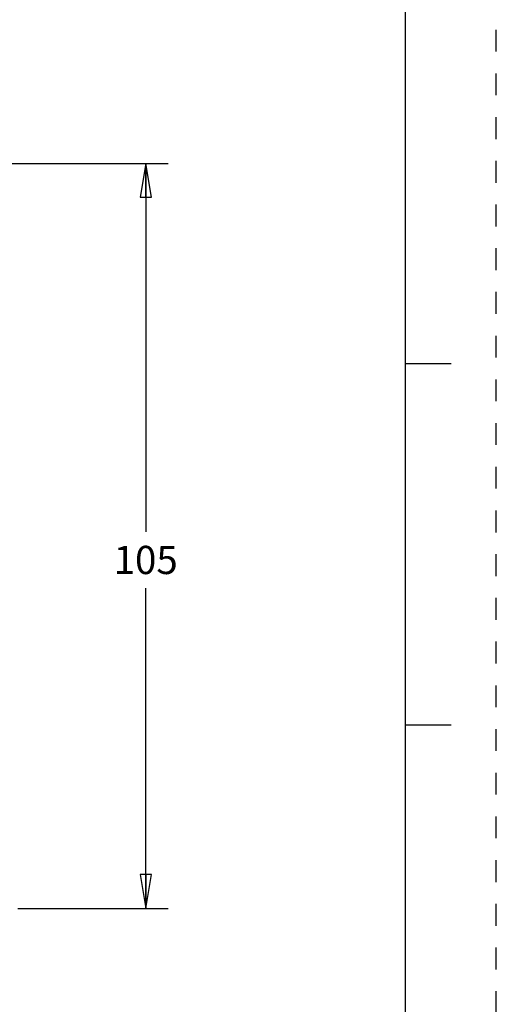
# Model space of a CAD drawing. Units: inches. Extents: x 0 to 22, y 0 to 17.
# Drawn here: x 19.4 to 22, y 3 to 8.4 of the extents above; entities that cross this region are included whole.
import ezdxf

# ---------------------------------------------------------------- set-up
doc = ezdxf.new("R2010")
doc.units = ezdxf.units.IN
doc.header["$LTSCALE"] = 1.21
doc.header["$MEASUREMENT"] = 0
doc.linetypes.add('HIDDEN', pattern=[0.2, 0.1, -0.1])
doc.layers.get('0').update_dxf_attribs({"linetype": 'CONTINUOUS'})
doc.layers.add('DEFAULT_2', color=8, linetype='HIDDEN')
doc.styles.get("Standard").update_dxf_attribs({"font": 'txt', "width": 0.8})
doc.dimstyles.new('DIMSTYLE_1', dxfattribs={"dimtxt": 0.15625, "dimasz": 0.1875, "dimexe": 0.125, "dimexo": 0.0625, "dimgap": 0.078125, "dimtad": 0, "dimtih": 1, "dimtoh": 1, "dimdec": 0, "dimzin": 4, "dimdsep": 46, "dimtxsty": 'STANDARD', "dimblk": 'CLOSED', "dimblk1": 'CLOSED', "dimblk2": 'CLOSED', "dimcen": 0.09, "dimadec": 0, "dimazin": 1, "dimtfac": 1, "dimtofl": 0, "dimtmove": 0, "dimatfit": 3, "dimldrblk": 'CLOSED', "dimfxl": 1, "dimtolj": 1, "dimtzin": 4, "dimarcsym": 0})

# ---------------------------------------------------------------- blocks, each defined once
blk = doc.blocks.new('_CLOSED')
at = {"color": 0, "linetype": 'BYBLOCK'}
for p, q in [((0, 0), (-1, 0.167)), ((-1, 0.167), (-1, -0.167)), ((-1, -0.167), (0, 0)), ((-1, 0), (0, 0))]:
    blk.add_line(p, q, dxfattribs=at)
blk = doc.blocks.new('*D4')
at = {"color": 2, "linetype": 'CONTINUOUS'}
for p, q in [((18.9137, 7.6093), (20.1826, 7.6093)), ((20.0576, 7.6093), (20.0576, 5.5695)), ((20.0576, 3.4833), (20.0576, 5.257)), ((19.3483, 3.4833), (20.1826, 3.4833))]:
    blk.add_line(p, q, dxfattribs=at)
at = {"color": 2, "linetype": 'CONTINUOUS', "xscale": 0.1875, "yscale": 0.1875, "zscale": 0.1875}
for p, rotation in [((20.0576, 7.6093), 90), ((20.0576, 3.4833), 270)]:
    blk.add_blockref('_CLOSED', p, dxfattribs=dict(at, rotation=rotation))
at = {"color": 2, "linetype": 'CONTINUOUS', "insert": (20.0576, 5.4914), "char_height": 0.15625, "width": 0.375, "attachment_point": 2, "line_spacing_factor": 0.9}
blk.add_mtext('105', dxfattribs=at)

msp = doc.modelspace()

# ---------------------------------------------------------------- linework, layer by layer
at = {"color": 7, "linetype": 'CONTINUOUS'}
for p, q in [((21.4962, 0.5), (21.4962, 16.5)), ((21.75, 6.5001), (21.5, 6.5001)), ((21.5, 4.5001), (21.75, 4.5001))]:
    msp.add_line(p, q, dxfattribs=at)
at = {"layer": 'DEFAULT_2', "color": 8, "linetype": 'HIDDEN'}
msp.add_line((22, 0), (22, 17), dxfattribs=at)

# ---------------------------------------------------------------- dimensions: what is measured, and where the dimension line sits
at = {"color": 2, "linetype": 'CONTINUOUS'}
dim = msp.add_linear_dim(base=(20.0576, 7.6093), p1=(19.2858, 3.4833), p2=(18.8512, 7.6093), angle=90, dimstyle='DIMSTYLE_1', dxfattribs=at)
dim.commit()
dim.dimension.update_dxf_attribs({"geometry": '*D4', "text_midpoint": (20.0771, 5.4133), "dimtype": 160})

doc.saveas('drawing.dxf')
